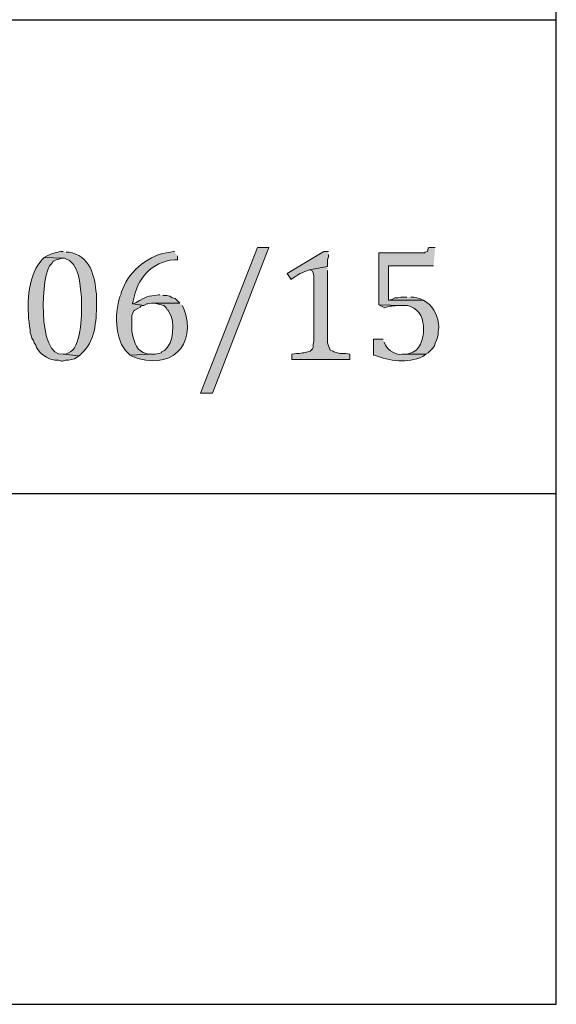
# Model space of a CAD drawing. Units: inches. Extents: x 6 to 204, y 5 to 291.
# Drawn here: x 189 to 204, y 5 to 33 of the extents above; entities that cross this region are included whole.
import ezdxf

# ---------------------------------------------------------------- set-up
doc = ezdxf.new("R2010")
doc.units = ezdxf.units.IN
doc.header["$MEASUREMENT"] = 0
doc.layers.add('Layer 1', color=7, linetype='Continuous')

msp = doc.modelspace()

# ---------------------------------------------------------------- hatches: boundary and pattern name
at = {"layer": 'Layer 1', "true_color": 0xffffff}
h = msp.add_hatch(color=7, dxfattribs=at)
edge = h.paths.add_edge_path()
edge.add_spline(control_points=[(189.823, 26.338), (189.823, 26.338), (189.759, 26.338), (189.759, 26.338), (189.59, 26.29), (189.536, 26.303), (189.378, 26.211), (189.378, 26.211), (189.294, 26.169), (189.294, 26.169), (189.294, 26.169), (189.801, 26.148), (189.801, 26.148), (189.801, 26.148), (189.865, 26.148), (189.865, 26.148), (190.28, 26.026), (190.288, 25.419), (190.331, 25.068), (190.331, 25.068), (190.331, 24.857), (190.331, 24.857), (190.346, 24.572), (190.325, 23.632), (189.971, 23.523), (189.971, 23.523), (189.886, 23.481), (189.886, 23.481), (189.886, 23.481), (189.823, 23.481), (189.823, 23.481), (189.823, 23.481), (190.267, 23.439), (190.267, 23.439), (190.267, 23.439), (190.331, 23.502), (190.331, 23.502), (190.705, 23.809), (190.748, 24.408), (190.754, 24.857), (190.754, 24.857), (190.754, 25.068), (190.754, 25.068), (190.712, 25.545), (190.632, 26.149), (190.077, 26.296), (190.077, 26.296), (189.992, 26.317), (189.992, 26.317), (189.992, 26.317), (189.907, 26.317), (189.907, 26.317)], knot_values=[0, 0, 0, 0, 0.352778, 0.352778, 0.352778, 0.705556, 0.705556, 0.705556, 1.058333, 1.058333, 1.058333, 1.411111, 1.411111, 1.411111, 1.763889, 1.763889, 1.763889, 2.116667, 2.116667, 2.116667, 2.469444, 2.469444, 2.469444, 2.822222, 2.822222, 2.822222, 3.175, 3.175, 3.175, 3.527778, 3.527778, 3.527778, 3.880556, 3.880556, 3.880556, 4.233333, 4.233333, 4.233333, 4.586111, 4.586111, 4.586111, 4.938889, 4.938889, 4.938889, 5.291667, 5.291667, 5.291667, 5.644444, 5.644444, 5.644444, 5.997222, 5.997222, 5.997222, 5.997222], degree=3, periodic=0)
edge.add_line((189.907, 26.317), (189.823, 26.338))
h = msp.add_hatch(color=7, dxfattribs=at)
edge = h.paths.add_edge_path()
edge.add_spline(control_points=[(192.913, 26.338), (192.913, 26.338), (192.892, 26.338), (192.892, 26.338), (192.892, 26.338), (192.807, 26.317), (192.807, 26.317), (192.221, 26.261), (191.68, 25.824), (191.474, 25.28), (191.474, 25.28), (191.431, 25.195), (191.431, 25.195), (191.431, 25.195), (191.431, 25.153), (191.431, 25.153), (191.244, 24.775), (191.244, 23.828), (191.622, 23.523), (191.622, 23.523), (191.685, 23.46), (191.685, 23.46), (191.685, 23.46), (192.278, 23.481), (192.278, 23.481), (192.278, 23.481), (192.214, 23.481), (192.214, 23.481), (192.214, 23.481), (192.13, 23.502), (192.13, 23.502), (191.878, 23.546), (191.794, 23.814), (191.749, 24.031), (191.749, 24.031), (191.728, 24.116), (191.728, 24.116), (191.728, 24.116), (191.728, 24.56), (191.728, 24.56), (191.728, 24.56), (191.791, 24.687), (191.791, 24.687), (191.791, 24.687), (191.812, 24.709), (191.812, 24.709), (191.812, 24.709), (191.897, 24.751), (191.897, 24.751), (191.897, 24.751), (191.961, 24.793), (191.961, 24.793), (191.961, 24.793), (191.982, 24.814), (191.982, 24.814), (191.982, 24.814), (192.066, 24.836), (192.066, 24.836), (192.066, 24.836), (191.77, 24.878), (191.77, 24.878), (191.77, 24.878), (191.749, 24.878), (191.749, 24.878), (191.749, 24.878), (191.77, 24.963), (191.77, 24.963), (191.87, 25.575), (192.274, 26.052), (192.913, 26.106), (192.913, 26.106), (192.998, 26.106), (192.998, 26.106), (192.998, 26.106), (192.998, 26.211), (192.998, 26.211)], knot_values=[0, 0, 0, 0, 0.352778, 0.352778, 0.352778, 0.705556, 0.705556, 0.705556, 1.058333, 1.058333, 1.058333, 1.411111, 1.411111, 1.411111, 1.763889, 1.763889, 1.763889, 2.116667, 2.116667, 2.116667, 2.469444, 2.469444, 2.469444, 2.822222, 2.822222, 2.822222, 3.175, 3.175, 3.175, 3.527778, 3.527778, 3.527778, 3.880556, 3.880556, 3.880556, 4.233333, 4.233333, 4.233333, 4.586111, 4.586111, 4.586111, 4.938889, 4.938889, 4.938889, 5.291667, 5.291667, 5.291667, 5.644444, 5.644444, 5.644444, 5.997222, 5.997222, 5.997222, 6.35, 6.35, 6.35, 6.702778, 6.702778, 6.702778, 7.055556, 7.055556, 7.055556, 7.408333, 7.408333, 7.408333, 7.761111, 7.761111, 7.761111, 8.113889, 8.113889, 8.113889, 8.466667, 8.466667, 8.466667, 8.819444, 8.819444, 8.819444, 8.819444], degree=3, periodic=0)
edge.add_line((192.998, 26.211), (192.913, 26.338))
for points in [[(195.538, 26.444), (193.971, 22.401), (193.633, 22.401), (195.22, 26.444)], [(197.168, 25.915), (196.66, 25.83), (196.681, 25.83), (196.744, 25.788), (196.765, 25.746), (196.787, 25.661), (196.787, 23.841), (196.765, 23.756), (196.765, 23.671), (196.744, 23.629), (196.681, 23.566), (196.617, 23.544), (196.511, 23.523), (196.469, 23.523), (196.384, 23.502), (196.3, 23.502), (196.173, 23.481), (196.173, 23.333), (197.781, 23.333), (197.781, 23.481), (197.675, 23.502), (197.506, 23.502), (197.337, 23.544), (197.316, 23.566), (197.231, 23.608), (197.231, 23.629), (197.189, 23.714), (197.168, 23.798), (197.168, 25.809)], [(199.369, 25.068), (199.199, 25.068), (199.115, 25.047), (199.03, 25.047), (198.946, 25.005), (198.861, 24.984), (199.834, 24.984), (199.813, 24.984), (199.729, 25.026), (199.559, 25.068), (199.475, 25.068)]]:
    msp.add_hatch(color=7, dxfattribs=at).paths.add_polyline_path(points)
h = msp.add_hatch(color=7, dxfattribs=at)
edge = h.paths.add_edge_path()
edge.add_spline(control_points=[(197.189, 26.338), (197.189, 26.338), (197.062, 26.338), (197.062, 26.338), (197.062, 26.338), (196.046, 25.725), (196.046, 25.725), (196.046, 25.725), (196.152, 25.555), (196.152, 25.555), (196.152, 25.555), (196.173, 25.576), (196.173, 25.576), (196.38, 25.716), (196.425, 25.737), (196.66, 25.83), (196.66, 25.83), (197.167, 25.915), (197.167, 25.915), (197.167, 25.915), (197.167, 26.106), (197.167, 26.106), (197.167, 26.106), (197.189, 26.19), (197.189, 26.19), (197.189, 26.19), (197.189, 26.254), (197.189, 26.254)], knot_values=[0, 0, 0, 0, 0.352778, 0.352778, 0.352778, 0.705556, 0.705556, 0.705556, 1.058333, 1.058333, 1.058333, 1.411111, 1.411111, 1.411111, 1.763889, 1.763889, 1.763889, 2.116667, 2.116667, 2.116667, 2.469444, 2.469444, 2.469444, 2.822222, 2.822222, 2.822222, 3.175, 3.175, 3.175, 3.175], degree=3, periodic=0)
edge.add_line((197.189, 26.254), (197.189, 26.338))
h = msp.add_hatch(color=7, dxfattribs=at)
edge = h.paths.add_edge_path()
edge.add_spline(control_points=[(200.152, 26.444), (200.152, 26.444), (199.983, 26.444), (199.983, 26.444), (199.983, 26.444), (199.961, 26.423), (199.961, 26.423), (199.961, 26.423), (199.94, 26.338), (199.94, 26.338), (199.94, 26.338), (199.877, 26.317), (199.877, 26.317), (199.877, 26.317), (199.856, 26.296), (199.856, 26.296), (199.856, 26.296), (198.586, 26.296), (198.586, 26.296), (198.586, 26.296), (198.586, 24.857), (198.586, 24.857), (198.586, 24.857), (199.242, 24.836), (199.242, 24.836), (199.242, 24.836), (199.284, 24.836), (199.284, 24.836), (199.554, 24.852), (199.783, 24.633), (199.813, 24.37), (199.813, 24.37), (199.834, 24.264), (199.834, 24.264), (199.834, 24.264), (199.834, 24.179), (199.834, 24.179), (199.83, 23.904), (199.742, 23.566), (199.432, 23.502), (199.432, 23.502), (199.348, 23.481), (199.348, 23.481), (199.348, 23.481), (199.242, 23.481), (199.242, 23.481), (199.242, 23.481), (199.898, 23.481), (199.898, 23.481), (199.898, 23.481), (199.961, 23.523), (199.961, 23.523), (199.961, 23.523), (200.025, 23.587), (200.025, 23.587), (200.025, 23.587), (200.088, 23.65), (200.088, 23.65), (200.088, 23.65), (200.131, 23.714), (200.131, 23.714), (200.131, 23.714), (200.152, 23.798), (200.152, 23.798), (200.152, 23.798), (200.194, 23.862), (200.194, 23.862), (200.194, 23.862), (200.215, 23.947), (200.215, 23.947), (200.215, 23.947), (200.237, 24.031), (200.237, 24.031), (200.237, 24.031), (200.237, 24.116), (200.237, 24.116), (200.237, 24.116), (200.258, 24.222), (200.258, 24.222), (200.258, 24.222), (200.258, 24.243), (200.258, 24.243), (200.247, 24.492), (200.134, 24.778), (199.919, 24.92), (199.919, 24.92), (199.834, 24.984), (199.834, 24.984), (199.834, 24.984), (198.861, 24.984), (198.861, 24.984), (198.861, 24.984), (198.861, 25.936), (198.861, 25.936), (198.861, 25.936), (200.11, 25.936), (200.11, 25.936)], knot_values=[0, 0, 0, 0, 0.352778, 0.352778, 0.352778, 0.705556, 0.705556, 0.705556, 1.058333, 1.058333, 1.058333, 1.411111, 1.411111, 1.411111, 1.763889, 1.763889, 1.763889, 2.116667, 2.116667, 2.116667, 2.469444, 2.469444, 2.469444, 2.822222, 2.822222, 2.822222, 3.175, 3.175, 3.175, 3.527778, 3.527778, 3.527778, 3.880556, 3.880556, 3.880556, 4.233333, 4.233333, 4.233333, 4.586111, 4.586111, 4.586111, 4.938889, 4.938889, 4.938889, 5.291667, 5.291667, 5.291667, 5.644444, 5.644444, 5.644444, 5.997222, 5.997222, 5.997222, 6.35, 6.35, 6.35, 6.702778, 6.702778, 6.702778, 7.055556, 7.055556, 7.055556, 7.408333, 7.408333, 7.408333, 7.761111, 7.761111, 7.761111, 8.113889, 8.113889, 8.113889, 8.466667, 8.466667, 8.466667, 8.819444, 8.819444, 8.819444, 9.172222, 9.172222, 9.172222, 9.525, 9.525, 9.525, 9.877778, 9.877778, 9.877778, 10.230556, 10.230556, 10.230556, 10.583333, 10.583333, 10.583333, 10.936111, 10.936111, 10.936111, 11.288889, 11.288889, 11.288889, 11.288889], degree=3, periodic=0)
edge.add_line((200.11, 25.936), (200.152, 26.444))
h = msp.add_hatch(color=7, dxfattribs=at)
edge = h.paths.add_edge_path()
edge.add_spline(control_points=[(189.294, 26.169), (189.294, 26.169), (189.23, 26.106), (189.23, 26.106), (189.23, 26.106), (189.188, 26.042), (189.188, 26.042), (188.83, 25.611), (188.808, 24.794), (188.891, 24.264), (188.891, 24.264), (188.912, 24.158), (188.912, 24.158), (188.912, 24.158), (188.912, 24.074), (188.912, 24.074), (188.912, 24.074), (188.934, 24.01), (188.934, 24.01), (188.934, 24.01), (188.955, 23.925), (188.955, 23.925), (188.955, 23.925), (188.997, 23.862), (188.997, 23.862), (188.997, 23.862), (189.018, 23.798), (189.018, 23.798), (189.018, 23.798), (189.061, 23.735), (189.061, 23.735), (189.061, 23.735), (189.082, 23.671), (189.082, 23.671), (189.082, 23.671), (189.166, 23.544), (189.166, 23.544), (189.166, 23.544), (189.23, 23.481), (189.23, 23.481), (189.23, 23.481), (189.357, 23.396), (189.357, 23.396), (189.357, 23.396), (189.442, 23.354), (189.442, 23.354), (189.442, 23.354), (189.505, 23.333), (189.505, 23.333), (189.505, 23.333), (189.59, 23.312), (189.59, 23.312), (189.59, 23.312), (189.696, 23.312), (189.696, 23.312), (189.696, 23.312), (189.78, 23.29), (189.78, 23.29), (189.78, 23.29), (189.801, 23.29), (189.801, 23.29), (189.801, 23.29), (189.886, 23.312), (189.886, 23.312), (189.886, 23.312), (189.971, 23.312), (189.971, 23.312), (189.971, 23.312), (190.14, 23.354), (190.14, 23.354), (190.14, 23.354), (190.267, 23.439), (190.267, 23.439), (190.267, 23.439), (189.823, 23.481), (189.823, 23.481), (189.1, 23.366), (189.187, 25.774), (189.505, 26), (189.505, 26), (189.547, 26.063), (189.547, 26.063), (189.547, 26.063), (189.569, 26.063), (189.569, 26.063), (189.569, 26.063), (189.632, 26.106), (189.632, 26.106), (189.632, 26.106), (189.801, 26.148), (189.801, 26.148)], knot_values=[0, 0, 0, 0, 0.352778, 0.352778, 0.352778, 0.705556, 0.705556, 0.705556, 1.058333, 1.058333, 1.058333, 1.411111, 1.411111, 1.411111, 1.763889, 1.763889, 1.763889, 2.116667, 2.116667, 2.116667, 2.469444, 2.469444, 2.469444, 2.822222, 2.822222, 2.822222, 3.175, 3.175, 3.175, 3.527778, 3.527778, 3.527778, 3.880556, 3.880556, 3.880556, 4.233333, 4.233333, 4.233333, 4.586111, 4.586111, 4.586111, 4.938889, 4.938889, 4.938889, 5.291667, 5.291667, 5.291667, 5.644444, 5.644444, 5.644444, 5.997222, 5.997222, 5.997222, 6.35, 6.35, 6.35, 6.702778, 6.702778, 6.702778, 7.055556, 7.055556, 7.055556, 7.408333, 7.408333, 7.408333, 7.761111, 7.761111, 7.761111, 8.113889, 8.113889, 8.113889, 8.466667, 8.466667, 8.466667, 8.819444, 8.819444, 8.819444, 9.172222, 9.172222, 9.172222, 9.525, 9.525, 9.525, 9.877778, 9.877778, 9.877778, 10.230556, 10.230556, 10.230556, 10.583333, 10.583333, 10.583333, 10.583333], degree=3, periodic=0)
edge.add_line((189.801, 26.148), (189.294, 26.169))
h = msp.add_hatch(color=7, dxfattribs=at)
edge = h.paths.add_edge_path()
edge.add_spline(control_points=[(193.061, 24.899), (193.061, 24.899), (192.363, 24.899), (192.363, 24.899), (192.363, 24.899), (192.617, 24.836), (192.617, 24.836), (192.617, 24.836), (192.68, 24.772), (192.68, 24.772), (192.68, 24.772), (192.722, 24.709), (192.722, 24.709), (192.722, 24.709), (192.744, 24.709), (192.744, 24.709), (192.744, 24.709), (192.765, 24.645), (192.765, 24.645), (192.942, 24.396), (192.895, 23.771), (192.638, 23.587), (192.638, 23.587), (192.553, 23.544), (192.553, 23.544), (192.553, 23.544), (192.553, 23.523), (192.553, 23.523), (192.553, 23.523), (192.384, 23.481), (192.384, 23.481), (192.384, 23.481), (192.278, 23.481), (192.278, 23.481), (192.278, 23.481), (191.685, 23.46), (191.685, 23.46), (191.685, 23.46), (191.749, 23.417), (191.749, 23.417), (192.769, 23.001), (193.576, 23.702), (193.167, 24.772), (193.167, 24.772), (193.125, 24.836), (193.125, 24.836)], knot_values=[0, 0, 0, 0, 0.352778, 0.352778, 0.352778, 0.705556, 0.705556, 0.705556, 1.058333, 1.058333, 1.058333, 1.411111, 1.411111, 1.411111, 1.763889, 1.763889, 1.763889, 2.116667, 2.116667, 2.116667, 2.469444, 2.469444, 2.469444, 2.822222, 2.822222, 2.822222, 3.175, 3.175, 3.175, 3.527778, 3.527778, 3.527778, 3.880556, 3.880556, 3.880556, 4.233333, 4.233333, 4.233333, 4.586111, 4.586111, 4.586111, 4.938889, 4.938889, 4.938889, 5.291667, 5.291667, 5.291667, 5.291667], degree=3, periodic=0)
edge.add_line((193.125, 24.836), (193.061, 24.899))
h = msp.add_hatch(color=7, dxfattribs=at)
edge = h.paths.add_edge_path()
edge.add_spline(control_points=[(192.511, 25.132), (192.511, 25.132), (192.468, 25.132), (192.468, 25.132), (192.167, 25.085), (192.129, 25.092), (191.855, 24.92), (191.855, 24.92), (191.77, 24.878), (191.77, 24.878), (191.77, 24.878), (192.066, 24.836), (192.066, 24.836), (192.066, 24.836), (192.151, 24.878), (192.151, 24.878), (192.151, 24.878), (192.172, 24.878), (192.172, 24.878), (192.172, 24.878), (192.278, 24.899), (192.278, 24.899), (192.278, 24.899), (193.061, 24.899), (193.061, 24.899), (193.061, 24.899), (192.934, 25.026), (192.934, 25.026), (192.934, 25.026), (192.849, 25.047), (192.849, 25.047), (192.849, 25.047), (192.786, 25.09), (192.786, 25.09), (192.786, 25.09), (192.701, 25.111), (192.701, 25.111), (192.701, 25.111), (192.596, 25.111), (192.596, 25.111)], knot_values=[0, 0, 0, 0, 0.352778, 0.352778, 0.352778, 0.705556, 0.705556, 0.705556, 1.058333, 1.058333, 1.058333, 1.411111, 1.411111, 1.411111, 1.763889, 1.763889, 1.763889, 2.116667, 2.116667, 2.116667, 2.469444, 2.469444, 2.469444, 2.822222, 2.822222, 2.822222, 3.175, 3.175, 3.175, 3.527778, 3.527778, 3.527778, 3.880556, 3.880556, 3.880556, 4.233333, 4.233333, 4.233333, 4.586111, 4.586111, 4.586111, 4.586111], degree=3, periodic=0)
edge.add_line((192.596, 25.111), (192.511, 25.132))
h = msp.add_hatch(color=7, dxfattribs=at)
edge = h.paths.add_edge_path()
edge.add_spline(control_points=[(198.586, 24.857), (198.586, 24.857), (198.755, 24.772), (198.755, 24.772), (198.869, 24.827), (199.013, 24.82), (199.136, 24.836), (199.136, 24.836), (199.242, 24.836), (199.242, 24.836)], knot_values=[0, 0, 0, 0, 0.352778, 0.352778, 0.352778, 0.705556, 0.705556, 0.705556, 1.058333, 1.058333, 1.058333, 1.058333], degree=3, periodic=0)
edge.add_line((199.242, 24.836), (198.586, 24.857))
h = msp.add_hatch(color=7, dxfattribs=at)
edge = h.paths.add_edge_path()
edge.add_spline(control_points=[(198.713, 23.904), (198.713, 23.904), (198.437, 23.904), (198.437, 23.904), (198.437, 23.904), (198.437, 23.46), (198.437, 23.46), (198.437, 23.46), (198.459, 23.46), (198.459, 23.46), (198.887, 23.284), (199.38, 23.223), (199.813, 23.417), (199.813, 23.417), (199.898, 23.481), (199.898, 23.481), (199.898, 23.481), (199.242, 23.481), (199.242, 23.481), (199.056, 23.453), (198.868, 23.579), (198.776, 23.735), (198.776, 23.735), (198.734, 23.82), (198.734, 23.82)], knot_values=[0, 0, 0, 0, 0.352778, 0.352778, 0.352778, 0.705556, 0.705556, 0.705556, 1.058333, 1.058333, 1.058333, 1.411111, 1.411111, 1.411111, 1.763889, 1.763889, 1.763889, 2.116667, 2.116667, 2.116667, 2.469444, 2.469444, 2.469444, 2.822222, 2.822222, 2.822222, 2.822222], degree=3, periodic=0)
edge.add_line((198.734, 23.82), (198.713, 23.904))

# ---------------------------------------------------------------- linework, layer by layer
at = {"layer": 'Layer 1', "color": 7, "lineweight": 25, "true_color": 0xffffff}
for points in [[(6.329, 5.426), (203.517, 5.426), (203.517, 290.964), (6.329, 290.964), (6.329, 5.426)], [(6.329, 32.773), (203.517, 32.773)], [(203.496, 19.607), (6.329, 19.607)]]:
    msp.add_lwpolyline(points, dxfattribs=at)
at = {"layer": 'Layer 1', "lineweight": 0}
for points in [[(195.538, 26.444), (193.971, 22.401), (193.633, 22.401), (195.22, 26.444), (195.538, 26.444)], [(197.168, 25.915), (196.66, 25.83), (196.681, 25.83), (196.744, 25.788), (196.765, 25.746), (196.787, 25.661), (196.787, 23.841), (196.765, 23.756), (196.765, 23.671), (196.744, 23.629), (196.681, 23.566), (196.617, 23.544), (196.511, 23.523), (196.469, 23.523), (196.384, 23.502), (196.3, 23.502), (196.173, 23.481), (196.173, 23.333), (197.781, 23.333), (197.781, 23.481), (197.675, 23.502), (197.506, 23.502), (197.337, 23.544), (197.316, 23.566), (197.231, 23.608), (197.231, 23.629), (197.189, 23.714), (197.168, 23.798), (197.168, 25.809)], [(199.369, 25.068), (199.199, 25.068), (199.115, 25.047), (199.03, 25.047), (198.946, 25.005), (198.861, 24.984), (199.834, 24.984), (199.813, 24.984), (199.729, 25.026), (199.559, 25.068), (199.475, 25.068)]]:
    msp.add_lwpolyline(points, dxfattribs=at)
for points, knots in [([(189.823, 26.338), (189.823, 26.338), (189.759, 26.338), (189.759, 26.338), (189.59, 26.29), (189.536, 26.303), (189.378, 26.211), (189.378, 26.211), (189.294, 26.169), (189.294, 26.169), (189.294, 26.169), (189.801, 26.148), (189.801, 26.148), (189.801, 26.148), (189.865, 26.148), (189.865, 26.148), (190.28, 26.026), (190.288, 25.419), (190.331, 25.068), (190.331, 25.068), (190.331, 24.857), (190.331, 24.857), (190.346, 24.572), (190.325, 23.632), (189.971, 23.523), (189.971, 23.523), (189.886, 23.481), (189.886, 23.481), (189.886, 23.481), (189.823, 23.481), (189.823, 23.481), (189.823, 23.481), (190.267, 23.439), (190.267, 23.439), (190.267, 23.439), (190.331, 23.502), (190.331, 23.502), (190.705, 23.809), (190.748, 24.408), (190.754, 24.857), (190.754, 24.857), (190.754, 25.068), (190.754, 25.068), (190.712, 25.545), (190.632, 26.149), (190.077, 26.296), (190.077, 26.296), (189.992, 26.317), (189.992, 26.317), (189.992, 26.317), (189.907, 26.317), (189.907, 26.317)], [0, 0, 0, 0, 1, 1, 1, 2, 2, 2, 3, 3, 3, 4, 4, 4, 5, 5, 5, 6, 6, 6, 7, 7, 7, 8, 8, 8, 9, 9, 9, 10, 10, 10, 11, 11, 11, 12, 12, 12, 13, 13, 13, 14, 14, 14, 15, 15, 15, 16, 16, 16, 17, 17, 17, 17]), ([(192.913, 26.338), (192.913, 26.338), (192.892, 26.338), (192.892, 26.338), (192.892, 26.338), (192.807, 26.317), (192.807, 26.317), (192.221, 26.261), (191.68, 25.824), (191.474, 25.28), (191.474, 25.28), (191.431, 25.195), (191.431, 25.195), (191.431, 25.195), (191.431, 25.153), (191.431, 25.153), (191.244, 24.775), (191.244, 23.828), (191.622, 23.523), (191.622, 23.523), (191.685, 23.46), (191.685, 23.46), (191.685, 23.46), (192.278, 23.481), (192.278, 23.481), (192.278, 23.481), (192.214, 23.481), (192.214, 23.481), (192.214, 23.481), (192.13, 23.502), (192.13, 23.502), (191.878, 23.546), (191.794, 23.814), (191.749, 24.031), (191.749, 24.031), (191.728, 24.116), (191.728, 24.116), (191.728, 24.116), (191.728, 24.56), (191.728, 24.56), (191.728, 24.56), (191.791, 24.687), (191.791, 24.687), (191.791, 24.687), (191.812, 24.709), (191.812, 24.709), (191.812, 24.709), (191.897, 24.751), (191.897, 24.751), (191.897, 24.751), (191.961, 24.793), (191.961, 24.793), (191.961, 24.793), (191.982, 24.814), (191.982, 24.814), (191.982, 24.814), (192.066, 24.836), (192.066, 24.836), (192.066, 24.836), (191.77, 24.878), (191.77, 24.878), (191.77, 24.878), (191.749, 24.878), (191.749, 24.878), (191.749, 24.878), (191.77, 24.963), (191.77, 24.963), (191.87, 25.575), (192.274, 26.052), (192.913, 26.106), (192.913, 26.106), (192.998, 26.106), (192.998, 26.106), (192.998, 26.106), (192.998, 26.211), (192.998, 26.211)], [0, 0, 0, 0, 1, 1, 1, 2, 2, 2, 3, 3, 3, 4, 4, 4, 5, 5, 5, 6, 6, 6, 7, 7, 7, 8, 8, 8, 9, 9, 9, 10, 10, 10, 11, 11, 11, 12, 12, 12, 13, 13, 13, 14, 14, 14, 15, 15, 15, 16, 16, 16, 17, 17, 17, 18, 18, 18, 19, 19, 19, 20, 20, 20, 21, 21, 21, 22, 22, 22, 23, 23, 23, 24, 24, 24, 25, 25, 25, 25]), ([(197.189, 26.338), (197.189, 26.338), (197.062, 26.338), (197.062, 26.338), (197.062, 26.338), (196.046, 25.725), (196.046, 25.725), (196.046, 25.725), (196.152, 25.555), (196.152, 25.555), (196.152, 25.555), (196.173, 25.576), (196.173, 25.576), (196.38, 25.716), (196.425, 25.737), (196.66, 25.83), (196.66, 25.83), (197.167, 25.915), (197.167, 25.915), (197.167, 25.915), (197.167, 26.106), (197.167, 26.106), (197.167, 26.106), (197.189, 26.19), (197.189, 26.19), (197.189, 26.19), (197.189, 26.254), (197.189, 26.254)], [0, 0, 0, 0, 1, 1, 1, 2, 2, 2, 3, 3, 3, 4, 4, 4, 5, 5, 5, 6, 6, 6, 7, 7, 7, 8, 8, 8, 9, 9, 9, 9]), ([(200.152, 26.444), (200.152, 26.444), (199.983, 26.444), (199.983, 26.444), (199.983, 26.444), (199.961, 26.423), (199.961, 26.423), (199.961, 26.423), (199.94, 26.338), (199.94, 26.338), (199.94, 26.338), (199.877, 26.317), (199.877, 26.317), (199.877, 26.317), (199.856, 26.296), (199.856, 26.296), (199.856, 26.296), (198.586, 26.296), (198.586, 26.296), (198.586, 26.296), (198.586, 24.857), (198.586, 24.857), (198.586, 24.857), (199.242, 24.836), (199.242, 24.836), (199.242, 24.836), (199.284, 24.836), (199.284, 24.836), (199.554, 24.852), (199.783, 24.633), (199.813, 24.37), (199.813, 24.37), (199.834, 24.264), (199.834, 24.264), (199.834, 24.264), (199.834, 24.179), (199.834, 24.179), (199.83, 23.904), (199.742, 23.566), (199.432, 23.502), (199.432, 23.502), (199.348, 23.481), (199.348, 23.481), (199.348, 23.481), (199.242, 23.481), (199.242, 23.481), (199.242, 23.481), (199.898, 23.481), (199.898, 23.481), (199.898, 23.481), (199.961, 23.523), (199.961, 23.523), (199.961, 23.523), (200.025, 23.587), (200.025, 23.587), (200.025, 23.587), (200.088, 23.65), (200.088, 23.65), (200.088, 23.65), (200.131, 23.714), (200.131, 23.714), (200.131, 23.714), (200.152, 23.798), (200.152, 23.798), (200.152, 23.798), (200.194, 23.862), (200.194, 23.862), (200.194, 23.862), (200.215, 23.947), (200.215, 23.947), (200.215, 23.947), (200.237, 24.031), (200.237, 24.031), (200.237, 24.031), (200.237, 24.116), (200.237, 24.116), (200.237, 24.116), (200.258, 24.222), (200.258, 24.222), (200.258, 24.222), (200.258, 24.243), (200.258, 24.243), (200.247, 24.492), (200.134, 24.778), (199.919, 24.92), (199.919, 24.92), (199.834, 24.984), (199.834, 24.984), (199.834, 24.984), (198.861, 24.984), (198.861, 24.984), (198.861, 24.984), (198.861, 25.936), (198.861, 25.936), (198.861, 25.936), (200.11, 25.936), (200.11, 25.936)], [0, 0, 0, 0, 1, 1, 1, 2, 2, 2, 3, 3, 3, 4, 4, 4, 5, 5, 5, 6, 6, 6, 7, 7, 7, 8, 8, 8, 9, 9, 9, 10, 10, 10, 11, 11, 11, 12, 12, 12, 13, 13, 13, 14, 14, 14, 15, 15, 15, 16, 16, 16, 17, 17, 17, 18, 18, 18, 19, 19, 19, 20, 20, 20, 21, 21, 21, 22, 22, 22, 23, 23, 23, 24, 24, 24, 25, 25, 25, 26, 26, 26, 27, 27, 27, 28, 28, 28, 29, 29, 29, 30, 30, 30, 31, 31, 31, 32, 32, 32, 32]), ([(189.294, 26.169), (189.294, 26.169), (189.23, 26.106), (189.23, 26.106), (189.23, 26.106), (189.188, 26.042), (189.188, 26.042), (188.83, 25.611), (188.808, 24.794), (188.891, 24.264), (188.891, 24.264), (188.912, 24.158), (188.912, 24.158), (188.912, 24.158), (188.912, 24.074), (188.912, 24.074), (188.912, 24.074), (188.934, 24.01), (188.934, 24.01), (188.934, 24.01), (188.955, 23.925), (188.955, 23.925), (188.955, 23.925), (188.997, 23.862), (188.997, 23.862), (188.997, 23.862), (189.018, 23.798), (189.018, 23.798), (189.018, 23.798), (189.061, 23.735), (189.061, 23.735), (189.061, 23.735), (189.082, 23.671), (189.082, 23.671), (189.082, 23.671), (189.166, 23.544), (189.166, 23.544), (189.166, 23.544), (189.23, 23.481), (189.23, 23.481), (189.23, 23.481), (189.357, 23.396), (189.357, 23.396), (189.357, 23.396), (189.442, 23.354), (189.442, 23.354), (189.442, 23.354), (189.505, 23.333), (189.505, 23.333), (189.505, 23.333), (189.59, 23.312), (189.59, 23.312), (189.59, 23.312), (189.696, 23.312), (189.696, 23.312), (189.696, 23.312), (189.78, 23.29), (189.78, 23.29), (189.78, 23.29), (189.801, 23.29), (189.801, 23.29), (189.801, 23.29), (189.886, 23.312), (189.886, 23.312), (189.886, 23.312), (189.971, 23.312), (189.971, 23.312), (189.971, 23.312), (190.14, 23.354), (190.14, 23.354), (190.14, 23.354), (190.267, 23.439), (190.267, 23.439), (190.267, 23.439), (189.823, 23.481), (189.823, 23.481), (189.1, 23.366), (189.187, 25.774), (189.505, 26), (189.505, 26), (189.547, 26.063), (189.547, 26.063), (189.547, 26.063), (189.569, 26.063), (189.569, 26.063), (189.569, 26.063), (189.632, 26.106), (189.632, 26.106), (189.632, 26.106), (189.801, 26.148), (189.801, 26.148)], [0, 0, 0, 0, 1, 1, 1, 2, 2, 2, 3, 3, 3, 4, 4, 4, 5, 5, 5, 6, 6, 6, 7, 7, 7, 8, 8, 8, 9, 9, 9, 10, 10, 10, 11, 11, 11, 12, 12, 12, 13, 13, 13, 14, 14, 14, 15, 15, 15, 16, 16, 16, 17, 17, 17, 18, 18, 18, 19, 19, 19, 20, 20, 20, 21, 21, 21, 22, 22, 22, 23, 23, 23, 24, 24, 24, 25, 25, 25, 26, 26, 26, 27, 27, 27, 28, 28, 28, 29, 29, 29, 30, 30, 30, 30]), ([(193.061, 24.899), (193.061, 24.899), (192.363, 24.899), (192.363, 24.899), (192.363, 24.899), (192.617, 24.836), (192.617, 24.836), (192.617, 24.836), (192.68, 24.772), (192.68, 24.772), (192.68, 24.772), (192.722, 24.709), (192.722, 24.709), (192.722, 24.709), (192.744, 24.709), (192.744, 24.709), (192.744, 24.709), (192.765, 24.645), (192.765, 24.645), (192.942, 24.396), (192.895, 23.771), (192.638, 23.587), (192.638, 23.587), (192.553, 23.544), (192.553, 23.544), (192.553, 23.544), (192.553, 23.523), (192.553, 23.523), (192.553, 23.523), (192.384, 23.481), (192.384, 23.481), (192.384, 23.481), (192.278, 23.481), (192.278, 23.481), (192.278, 23.481), (191.685, 23.46), (191.685, 23.46), (191.685, 23.46), (191.749, 23.417), (191.749, 23.417), (192.769, 23.001), (193.576, 23.702), (193.167, 24.772), (193.167, 24.772), (193.125, 24.836), (193.125, 24.836)], [0, 0, 0, 0, 1, 1, 1, 2, 2, 2, 3, 3, 3, 4, 4, 4, 5, 5, 5, 6, 6, 6, 7, 7, 7, 8, 8, 8, 9, 9, 9, 10, 10, 10, 11, 11, 11, 12, 12, 12, 13, 13, 13, 14, 14, 14, 15, 15, 15, 15]), ([(192.511, 25.132), (192.511, 25.132), (192.468, 25.132), (192.468, 25.132), (192.167, 25.085), (192.129, 25.092), (191.855, 24.92), (191.855, 24.92), (191.77, 24.878), (191.77, 24.878), (191.77, 24.878), (192.066, 24.836), (192.066, 24.836), (192.066, 24.836), (192.151, 24.878), (192.151, 24.878), (192.151, 24.878), (192.172, 24.878), (192.172, 24.878), (192.172, 24.878), (192.278, 24.899), (192.278, 24.899), (192.278, 24.899), (193.061, 24.899), (193.061, 24.899), (193.061, 24.899), (192.934, 25.026), (192.934, 25.026), (192.934, 25.026), (192.849, 25.047), (192.849, 25.047), (192.849, 25.047), (192.786, 25.09), (192.786, 25.09), (192.786, 25.09), (192.701, 25.111), (192.701, 25.111), (192.701, 25.111), (192.596, 25.111), (192.596, 25.111)], [0, 0, 0, 0, 1, 1, 1, 2, 2, 2, 3, 3, 3, 4, 4, 4, 5, 5, 5, 6, 6, 6, 7, 7, 7, 8, 8, 8, 9, 9, 9, 10, 10, 10, 11, 11, 11, 12, 12, 12, 13, 13, 13, 13]), ([(198.586, 24.857), (198.586, 24.857), (198.755, 24.772), (198.755, 24.772), (198.869, 24.827), (199.013, 24.82), (199.136, 24.836), (199.136, 24.836), (199.242, 24.836), (199.242, 24.836)], [0, 0, 0, 0, 1, 1, 1, 2, 2, 2, 3, 3, 3, 3]), ([(198.713, 23.904), (198.713, 23.904), (198.437, 23.904), (198.437, 23.904), (198.437, 23.904), (198.437, 23.46), (198.437, 23.46), (198.437, 23.46), (198.459, 23.46), (198.459, 23.46), (198.887, 23.284), (199.38, 23.223), (199.813, 23.417), (199.813, 23.417), (199.898, 23.481), (199.898, 23.481), (199.898, 23.481), (199.242, 23.481), (199.242, 23.481), (199.056, 23.453), (198.868, 23.579), (198.776, 23.735), (198.776, 23.735), (198.734, 23.82), (198.734, 23.82)], [0, 0, 0, 0, 1, 1, 1, 2, 2, 2, 3, 3, 3, 4, 4, 4, 5, 5, 5, 6, 6, 6, 7, 7, 7, 8, 8, 8, 8])]:
    msp.add_open_spline(points, degree=3, knots=knots, dxfattribs=at)

doc.saveas('drawing.dxf')
